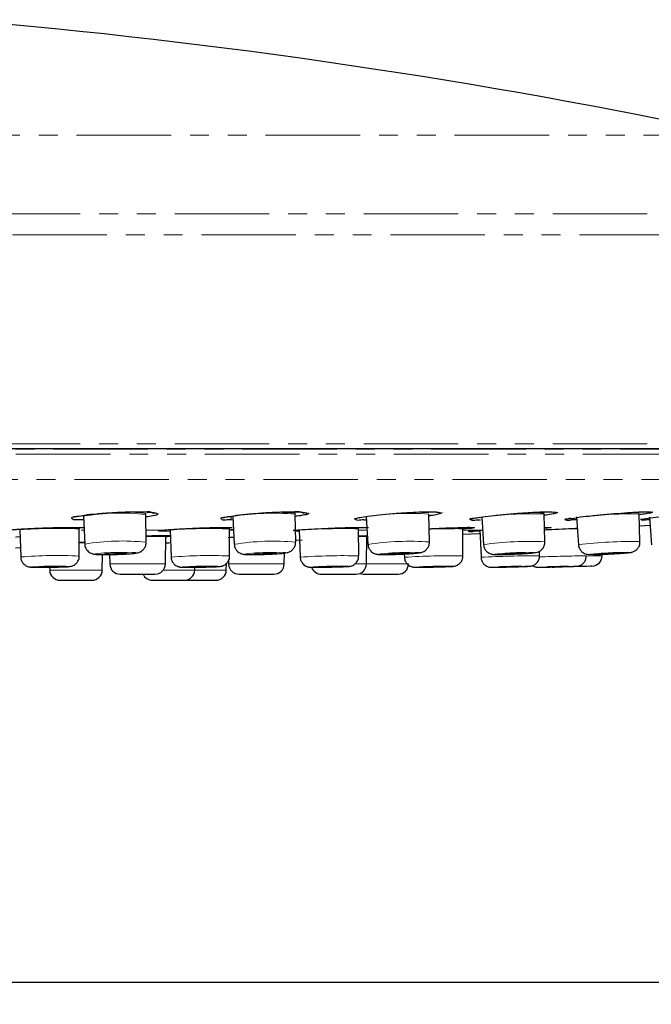
# Model space of a CAD drawing. Units: millimetres. Extents: x 758 to 1616, y -2 to 956.
# Drawn here: x 1074 to 1116, y 581 to 647 of the extents above; entities that cross this region are included whole.
import ezdxf

# ---------------------------------------------------------------- set-up
doc = ezdxf.new("R2010")
doc.units = ezdxf.units.MM
doc.header["$PDSIZE"] = -1
doc.linetypes.add('PHANTOM', pattern=[12.7, 6.35, -1.27, 1.27, -1.27, 1.27, -1.27])
doc.layers.add('アノテーション', color=7, linetype='Continuous')
doc.styles.add('SLDTEXTSTYLE0', font='arial_0.ttf', dxfattribs={"width": 0.9})
doc.styles.add('SLDTEXTSTYLE4', font='arial_0.ttf', dxfattribs={"width": 0.9})
doc.dimstyles.new('SLDDIMSTYLE0', dxfattribs={"dimtxt": 2.5, "dimasz": 2.5, "dimexe": 0, "dimexo": 0.0625, "dimtad": 3, "dimdec": 0, "dimrnd": 1e-09, "dimzin": 12, "dimdsep": 46, "dimtxsty": 'SLDTEXTSTYLE0', "dimblk1": 'OPEN30', "dimblk2": 'OPEN30', "dimsah": 1, "dimcen": 0.09, "dimadec": 0, "dimazin": 3, "dimtfac": 1, "dimtdec": 0, "dimtofl": 0, "dimtmove": 0, "dimatfit": 3, "dimldrblk": 'OPEN30', "dimfxl": 1, "dimfrac": 2, "dimtolj": 1, "dimtzin": 12, "dimarcsym": 0})

# ---------------------------------------------------------------- blocks, each defined once
blk = doc.blocks.new('_OPEN30')
at = {"color": 0, "linetype": 'ByBlock', "lineweight": -2}
for p, q in [((-1, 0.267949), (0, 0)), ((0, 0), (-1, -0.267949)), ((0, 0), (-1, 0))]:
    blk.add_line(p, q, dxfattribs=at)
blk = doc.blocks.new('*D70')
at = {"layer": 'Defpoints', "color": 0, "transparency": 16777216}
for p in [(923.309, 618.339), (1143.295, 618.339), (1143.295, 582.203)]:
    blk.add_point(p, dxfattribs=at)
at = {"layer": 'アノテーション', "color": 0, "lineweight": -2, "transparency": 16777216}
for p, q in [((923.309, 618.276), (923.309, 582.203)), ((1143.295, 618.276), (1143.295, 582.203)), ((927.809, 582.203), (1138.795, 582.203))]:
    blk.add_line(p, q, dxfattribs=at)
at = {"layer": 'アノテーション', "color": 0, "lineweight": -2, "transparency": 16777216, "xscale": 4.5, "yscale": 4.5, "zscale": 4.5, "rotation": 180}
blk.add_blockref('_OPEN30', (923.309, 582.203), dxfattribs=at)
at = {"layer": 'アノテーション', "color": 0, "lineweight": -2, "transparency": 16777216, "xscale": 4.5, "yscale": 4.5, "zscale": 4.5}
blk.add_blockref('_OPEN30', (1143.295, 582.203), dxfattribs=at)
at = {"layer": 'アノテーション', "color": 0, "transparency": 16777216, "insert": (1034.086, 592.522), "char_height": 9, "attachment_point": 2, "style": 'SLDTEXTSTYLE4'}
blk.add_mtext('\\A1;%%c220', dxfattribs=at)

msp = doc.modelspace()

# ---------------------------------------------------------------- linework, layer by layer
at = {"color": 8, "linetype": 'PHANTOM', "lineweight": 18}
for p, q in [((1121.96186, 639.06546), (1033.30242, 639.06546)), ((1033.30242, 633.79831), (1142.00094, 633.79831)), ((1143.05013, 632.39379), (923.55468, 632.39379)), ((1033.30242, 618.33889), (1143.29546, 618.33889)), ((1143.28465, 617.65571), (923.32019, 617.65571)), ((923.5399, 617.98544), (1143.06494, 617.98544)), ((924.96296, 615.95077), (1141.64185, 615.95077)), ((1077.81472, 612.54973), (1078.00828, 612.54973)), ((1082.17399, 612.54973), (1083.18644, 612.54973)), ((1087.83891, 612.54973), (1088.01054, 612.54973)), ((1088.04568, 612.60981), (1087.85896, 612.59754)), ((1092.465, 612.47427), (1092.21672, 612.47392)), ((1096.45992, 612.54973), (1096.97761, 612.54973)), ((1103.4609, 612.54973), (1104.8026, 612.54973)), ((1078.061, 611.70382), (1077.68788, 611.70382)), ((1083.50616, 612.12833), (1082.17885, 612.12833)), ((1083.82382, 611.70382), (1083.48217, 611.70382)), ((1083.49877, 611.7043), (1083.82349, 611.71324)), ((1097.02044, 612.12833), (1096.46185, 612.12833)), ((1075.70081, 609.87432), (1079.23563, 609.87432)), ((1079.73971, 610.2819), (1082.99436, 610.2819)), ((1082.99436, 610.2819), (1083.47394, 610.2819)), ((1083.33417, 609.87432), (1085.44322, 609.87432)), ((1085.44322, 609.87432), (1087.56982, 609.87432)), ((1087.72694, 610.2819), (1091.21104, 610.2819)), ((1091.21104, 610.2819), (1091.46117, 610.2819)), ((1096.22549, 610.2819), (1096.89682, 610.2819)), ((1096.89682, 610.2819), (1096.98819, 610.2819)), ((1096.98819, 610.2819), (1099.80323, 610.2819))]:
    msp.add_line(p, q, dxfattribs=at)
at = {"color": 7, "linetype": 'Continuous', "lineweight": 25}
for p, q in [((1081.65624, 613.78474), (1082.12768, 613.7758)), ((1082.18341, 611.73565), (1082.16177, 613.60509)), ((1082.76605, 613.7131), (1082.76605, 613.71322)), ((1092.22962, 611.74853), (1092.19637, 613.61821)), ((1092.19815, 613.61535), (1092.20885, 613.68568)), ((1100.65763, 613.77592), (1101.12559, 613.78474)), ((1101.21663, 611.76009), (1101.17291, 613.62989)), ((1101.83774, 613.63799), (1102.09866, 613.72657)), ((1108.97698, 611.76999), (1108.92426, 613.64002)), ((1115.36616, 611.77821), (1115.30602, 613.64837)), ((1077.96483, 613.48326), (1078.05177, 611.61573)), ((1082.80905, 613.55824), (1082.93592, 613.59854)), ((1087.87285, 613.23161), (1087.90739, 613.46502)), ((1088.00026, 613.47015), (1088.09884, 611.60285)), ((1096.9777, 613.45847), (1097.08669, 611.59129)), ((1104.72994, 613.44845), (1104.8479, 611.5814)), ((1111.11247, 613.44011), (1111.23784, 611.57329)), ((1116.00646, 613.43379), (1116.1375, 611.56709)), ((1073.69166, 612.56976), (1073.75123, 610.75051)), ((1077.68591, 610.81071), (1077.68988, 612.6308)), ((1077.69447, 612.62817), (1077.70433, 612.69946)), ((1083.79259, 612.56249), (1083.85878, 610.74335)), ((1087.79322, 610.81786), (1087.79057, 612.63819)), ((1092.46175, 612.55629), (1092.53364, 610.73728)), ((1096.46784, 610.82394), (1096.4595, 612.64439)), ((1103.47312, 610.82895), (1103.46018, 612.64939)), ((1103.46275, 612.28962), (1104.61371, 612.33492)), ((1104.60438, 612.54747), (1104.68422, 610.72869)), ((1108.9498, 612.73355), (1109.12912, 612.73558)), ((1115.33189, 612.84406), (1116.04455, 612.89103)), ((1077.68794, 611.73279), (1078.04595, 611.74042)), ((1083.47394, 610.2819), (1083.50616, 612.12833)), ((1087.69577, 612.06777), (1088.00973, 612.08374)), ((1092.22718, 611.88657), (1092.65607, 611.90064)), ((1096.98819, 610.2819), (1097.02044, 612.12833)), ((1073.39453, 611.36837), (1073.73076, 611.37588)), ((1091.46117, 610.2819), (1091.4739, 611.0105)), ((1108.61801, 610.83264), (1108.61527, 611.13877)), ((1112.81985, 610.83562), (1112.81836, 610.97736)), ((1079.23563, 609.87432), (1079.25378, 610.91347)), ((1079.72865, 610.91418), (1079.73971, 610.2819)), ((1087.56982, 609.87432), (1087.57745, 610.31122)), ((1087.72292, 610.51125), (1087.72694, 610.2819)), ((1099.52988, 610.95281), (1099.53915, 610.73227)), ((1075.6975, 610.06315), (1075.70081, 609.87432)), ((1085.44322, 609.87432), (1085.44647, 610.06124)), ((1076.40069, 609.18648), (1078.53573, 609.18648)), ((1080.43959, 609.59418), (1082.47425, 609.59418)), ((1082.47425, 609.59418), (1082.77406, 609.59418)), ((1082.60827, 609.18648), (1084.74331, 609.18648)), ((1084.74331, 609.18648), (1086.86992, 609.18648)), ((1088.42682, 609.59418), (1090.60492, 609.59418)), ((1090.60492, 609.59418), (1090.76129, 609.59418)), ((1093.95384, 609.59418), (1096.23118, 609.59418)), ((1096.23118, 609.59418), (1096.28831, 609.59418)), ((1096.7791, 609.59418), (1099.10717, 609.59418)), ((1099.10717, 609.59418), (1099.11357, 609.59418))]:
    msp.add_line(p, q, dxfattribs=at)
at = {"color": 7, "linetype": 'Continuous', "lineweight": 25, "flags": 128}
for points in [[(1073.0999, 618.0336), (1078.87055, 618.0336), (1084.49258, 618.0336), (1089.94763, 618.0336), (1095.21793, 618.0336), (1100.28627, 618.0336), (1105.13612, 618.0336), (1109.75163, 618.0336), (1114.11783, 618.0336), (1118.22039, 618.0336), (1122.04599, 618.0336), (1125.5821, 618.0336), (1128.81723, 618.0336), (1131.74081, 618.0336), (1134.34332, 618.0336), (1136.61623, 618.0336), (1138.55216, 618.0336), (1140.14479, 618.0336), (1141.38892, 618.0336), (1142.28049, 618.0336), (1142.8166, 618.0336), (1142.9955, 618.0336)], [(1079.53285, 610.95042), (1079.74844, 610.9472), (1080.02331, 610.95042), (1080.31552, 610.95948), (1080.58067, 610.97307), (1080.77835, 610.98905), (1080.87846, 611.00514), (1080.86579, 611.01861), (1080.74223, 611.02779), (1080.52661, 611.03089), (1080.25177, 611.02779), (1079.95953, 611.01861), (1079.69438, 611.00514), (1079.4967, 610.98905), (1079.3966, 610.97307), (1079.40929, 610.95948), (1079.53285, 610.95042)], [(1089.52921, 610.95042), (1089.71589, 610.9472), (1089.97451, 610.95042), (1090.26568, 610.95948), (1090.54511, 610.97307), (1090.77023, 610.98905), (1090.90682, 611.00514), (1090.934, 611.01861), (1090.84772, 611.02779), (1090.66104, 611.03089), (1090.40244, 611.02779), (1090.11125, 611.01861), (1089.83182, 611.00514), (1089.60669, 610.98905), (1089.47011, 610.97307), (1089.44293, 610.95948), (1089.52921, 610.95042)], [(1098.47819, 610.95042), (1098.63244, 610.9472), (1098.87, 610.95042), (1099.15473, 610.95948), (1099.44325, 610.97307), (1099.69162, 610.98905), (1099.86209, 611.00514), (1099.92867, 611.01861), (1099.88122, 611.02779), (1099.72699, 611.03089), (1099.48944, 611.02779), (1099.20471, 611.01861), (1098.91619, 611.00514), (1098.66779, 610.98905), (1098.49735, 610.97307), (1098.43077, 610.95948), (1098.47819, 610.95042)], [(1106.21308, 610.95042), (1106.33202, 610.9472), (1106.5441, 610.95042), (1106.81706, 610.95948), (1107.10927, 610.97307), (1107.3763, 610.98905), (1107.57749, 611.00514), (1107.68222, 611.01861), (1107.67453, 611.02779), (1107.55556, 611.03089), (1107.34348, 611.02779), (1107.07056, 611.01861), (1106.77834, 611.00514), (1106.51128, 610.98905), (1106.31009, 610.97307), (1106.20539, 610.95948), (1106.21308, 610.95042)], [(1112.58977, 610.95042), (1112.67122, 610.9472), (1112.85388, 610.95042), (1113.10994, 610.95948), (1113.40043, 610.97307), (1113.68113, 610.98905), (1113.9093, 611.00514), (1114.05021, 611.01861), (1114.08239, 611.02779), (1114.00097, 611.03089), (1113.81832, 611.02779), (1113.56225, 611.01861), (1113.27174, 611.00514), (1112.99103, 610.98905), (1112.76287, 610.97307), (1112.62196, 610.95948), (1112.58977, 610.95042)], [(1075.10995, 610.07376), (1075.31901, 610.07221), (1075.59051, 610.07376), (1075.88311, 610.07829), (1076.15223, 610.08508), (1076.35694, 610.09307), (1076.46607, 610.10117), (1076.463, 610.10797), (1076.34818, 610.1125), (1076.13911, 610.11405), (1075.86764, 610.1125), (1075.57504, 610.10797), (1075.3059, 610.10117), (1075.10119, 610.09307), (1074.99208, 610.08508), (1074.99515, 610.07829), (1075.10995, 610.07376)], [(1085.15873, 610.07376), (1085.33125, 610.07221), (1085.58105, 610.07376), (1085.87014, 610.07829), (1086.15448, 610.08508), (1086.39081, 610.09307), (1086.5431, 610.10117), (1086.58822, 610.10797), (1086.51929, 610.1125), (1086.34677, 610.11405), (1086.09696, 610.1125), (1085.80788, 610.10797), (1085.52354, 610.10117), (1085.28723, 610.09307), (1085.13491, 610.08508), (1085.08979, 610.07829), (1085.15873, 610.07376)], [(1093.79302, 610.07376), (1093.92427, 610.07221), (1094.14559, 610.07376), (1094.42328, 610.07829), (1094.71508, 610.08508), (1094.97656, 610.09307), (1095.16789, 610.10117), (1095.25995, 610.10797), (1095.23876, 610.1125), (1095.10752, 610.11405), (1094.8862, 610.1125), (1094.60851, 610.10797), (1094.31671, 610.10117), (1094.05523, 610.09307), (1093.86389, 610.08508), (1093.77181, 610.07829), (1093.79302, 610.07376)], [(1096.53371, 609.63852), (1096.64403, 609.60729), (1096.7791, 609.59418)], [(1100.77726, 610.07376), (1100.86369, 610.07221), (1101.05046, 610.07376), (1101.3092, 610.07829), (1101.60049, 610.08508), (1101.87997, 610.09307), (1102.10513, 610.10117), (1102.24166, 610.10797), (1102.26878, 610.1125), (1102.18238, 610.11405), (1101.99558, 610.1125), (1101.73683, 610.10797), (1101.44555, 610.10117), (1101.16606, 610.09307), (1100.9409, 610.08508), (1100.80438, 610.07829), (1100.77726, 610.07376)], [(1105.92096, 610.07376), (1105.96018, 610.07221), (1106.10734, 610.07376), (1106.34007, 610.07829), (1106.62289, 610.08508), (1106.91281, 610.09307), (1107.16562, 610.10117), (1107.34286, 610.10797), (1107.41757, 610.1125), (1107.37835, 610.11405), (1107.23119, 610.1125), (1106.99846, 610.10797), (1106.71564, 610.10117), (1106.42575, 610.09307), (1106.17294, 610.08508), (1105.99567, 610.07829), (1105.92096, 610.07376)], [(1109.08385, 610.07376), (1109.07479, 610.07221), (1109.17832, 610.07376), (1109.37866, 610.07829), (1109.64533, 610.08508), (1109.93772, 610.09307), (1110.2113, 610.10117), (1110.42445, 610.10797), (1110.5447, 610.1125), (1110.55376, 610.11405), (1110.45023, 610.1125), (1110.24987, 610.10797), (1109.9832, 610.10117), (1109.69083, 610.09307), (1109.41722, 610.08508), (1109.20407, 610.07829), (1109.08385, 610.07376)], [(1109.39323, 610.08437), (1109.46964, 610.06708), (1109.60503, 610.05766)], [(1112.13942, 610.12847), (1112.04295, 610.12585), (1111.76827, 610.1181), (1111.35714, 610.10666), (1110.87223, 610.09307), (1110.38729, 610.0796), (1109.97619, 610.06803), (1109.7015, 610.0604), (1109.60503, 610.05766)]]:
    msp.add_lwpolyline(points, dxfattribs=at)
at = {"color": 8, "linetype": 'PHANTOM', "lineweight": 18, "flags": 128}
for points in [[(1100.69131, 613.73527), (1101.01523, 613.72812), (1101.17667, 613.70392)], [(1079.03554, 610.91859), (1079.42848, 610.91275), (1079.92934, 610.91859), (1080.46191, 610.93516), (1080.94509, 610.95984), (1081.30534, 610.98905), (1081.48779, 611.01825), (1081.46467, 611.04305), (1081.23951, 611.0595), (1080.8466, 611.06534), (1080.34571, 611.0595), (1079.81314, 611.04305), (1079.32996, 611.01825), (1078.96971, 610.98905), (1078.78726, 610.95984), (1078.81038, 610.93516), (1079.03554, 610.91859)], [(1088.98707, 610.91859), (1089.32724, 610.91275), (1089.79853, 610.91859), (1090.32919, 610.93516), (1090.83842, 610.95984), (1091.24871, 610.98905), (1091.49756, 611.01825), (1091.54715, 611.04305), (1091.38985, 611.0595), (1091.04969, 611.06534), (1090.5784, 611.0595), (1090.04774, 611.04305), (1089.5385, 611.01825), (1089.12822, 610.98905), (1088.87937, 610.95984), (1088.82978, 610.93516), (1088.98707, 610.91859)], [(1097.90127, 610.91859), (1098.18237, 610.91275), (1098.61531, 610.91859), (1099.13417, 610.93516), (1099.65994, 610.95984), (1100.11264, 610.98905), (1100.42327, 611.01825), (1100.54462, 611.04305), (1100.45816, 611.0595), (1100.17707, 611.06534), (1099.74413, 611.0595), (1099.22527, 611.04305), (1098.6995, 611.01825), (1098.2468, 610.98905), (1097.93614, 610.95984), (1097.81482, 610.93516), (1097.90127, 610.91859)], [(1105.61215, 610.91859), (1105.8289, 610.91275), (1106.21541, 610.91859), (1106.71281, 610.93516), (1107.24535, 610.95984), (1107.73202, 610.98905), (1108.09865, 611.01825), (1108.2895, 611.04305), (1108.27546, 611.0595), (1108.05868, 611.06534), (1107.6722, 611.0595), (1107.1748, 611.04305), (1106.64224, 611.01825), (1106.15559, 610.98905), (1105.78894, 610.95984), (1105.59811, 610.93516), (1105.61215, 610.91859)], [(1111.97602, 610.91859), (1112.12443, 610.91275), (1112.4573, 610.91859), (1112.92395, 610.93516), (1113.45336, 610.95984), (1113.96491, 610.98905), (1114.38071, 611.01825), (1114.63749, 611.04305), (1114.69617, 611.0595), (1114.54776, 611.06534), (1114.21489, 611.0595), (1113.74822, 611.04305), (1113.21884, 611.01825), (1112.70728, 610.98905), (1112.29145, 610.95984), (1112.03467, 610.93516), (1111.97602, 610.91859)], [(1112.81985, 610.83562), (1112.67012, 610.83133), (1112.24376, 610.81953), (1111.77327, 610.8063)], [(1074.68261, 610.0604), (1075.03598, 610.05766), (1075.49488, 610.0604), (1075.98942, 610.06803), (1076.44432, 610.0796), (1076.79032, 610.09307), (1076.9748, 610.10666), (1076.96958, 610.1181), (1076.77554, 610.12585), (1076.42217, 610.12847), (1075.96328, 610.12585), (1075.46874, 610.1181), (1075.01384, 610.10666), (1074.6678, 610.09307), (1074.48335, 610.0796), (1074.48857, 610.06803), (1074.68261, 610.0604)], [(1084.68919, 610.0604), (1084.98078, 610.05766), (1085.40302, 610.0604), (1085.89162, 610.06803), (1086.37225, 610.0796), (1086.77169, 610.09307), (1087.02912, 610.10666), (1087.10538, 610.1181), (1086.98886, 610.12585), (1086.69727, 610.12847), (1086.275, 610.12585), (1085.78639, 610.1181), (1085.30577, 610.10666), (1084.90636, 610.09307), (1084.6489, 610.0796), (1084.57266, 610.06803), (1084.68919, 610.0604)], [(1093.29404, 610.0604), (1093.51589, 610.05766), (1093.89, 610.0604), (1094.35936, 610.06803), (1094.85256, 610.0796), (1095.29453, 610.09307), (1095.61794, 610.10666), (1095.77357, 610.1181), (1095.73772, 610.12585), (1095.51587, 610.12847), (1095.14179, 610.12585), (1094.67243, 610.1181), (1094.1792, 610.10666), (1093.73726, 610.09307), (1093.41385, 610.0796), (1093.25822, 610.06803), (1093.29404, 610.0604)], [(1100.26251, 610.0604), (1100.40857, 610.05766), (1100.7243, 610.0604), (1101.16162, 610.06803), (1101.65395, 610.0796), (1102.12638, 610.09307), (1102.50693, 610.10666), (1102.73768, 610.1181), (1102.78355, 610.12585), (1102.63749, 610.12847), (1102.32176, 610.12585), (1101.88444, 610.1181), (1101.39208, 610.10666), (1100.91968, 610.09307), (1100.53911, 610.0796), (1100.30835, 610.06803), (1100.26251, 610.0604)], [(1105.40446, 610.0604), (1105.47074, 610.05766), (1105.7195, 610.0604), (1106.11286, 610.06803), (1106.59092, 610.0796), (1107.0809, 610.09307), (1107.5082, 610.10666), (1107.8078, 610.1181), (1107.93408, 610.12585), (1107.8678, 610.12847), (1107.61907, 610.12585), (1107.22571, 610.1181), (1106.74765, 610.10666), (1106.25767, 610.09307), (1105.83033, 610.0796), (1105.53073, 610.06803), (1105.40446, 610.0604)], [(1108.57966, 610.0604), (1108.56437, 610.05766), (1108.73937, 610.0604), (1109.07798, 610.06803), (1109.52871, 610.0796), (1110.02292, 610.09307), (1110.48536, 610.10666), (1110.84562, 610.1181), (1111.04887, 610.12585), (1111.06419, 610.12847), (1110.88919, 610.12585), (1110.55054, 610.1181), (1110.09981, 610.10666), (1109.60563, 610.09307), (1109.14319, 610.0796), (1108.78291, 610.06803), (1108.57966, 610.0604)]]:
    msp.add_lwpolyline(points, dxfattribs=at)
at = {"color": 7, "linetype": 'Continuous', "lineweight": 25}
for centre, radius, start, end in [((1033.29751, 220.9297), 427.43289, 78.027947, 85.1477305), ((1112.11987, 610.82822), 0.70002, 271.6007693, 0.6060377), ((1076.40072, 609.8865), 0.70001, 180.9967387, 269.9974591), ((1078.53572, 609.8865), 0.70001, 270.0001015, 359.0032613), ((1080.43962, 610.2942), 0.70002, 181.0067897, 269.9973374), ((1082.77403, 610.2942), 0.70002, 270.0026626, 358.9932103), ((1084.74326, 609.88655), 0.70007, 270.0042806, 358.9990822), ((1086.86986, 609.88655), 0.70007, 270.0042806, 358.9990822), ((1088.42685, 610.2942), 0.70002, 181.0067897, 269.9973374), ((1090.76126, 610.2942), 0.70002, 270.0026626, 358.9932103), ((1093.95389, 610.29424), 0.70006, 199.8339895, 269.995962), ((1096.28828, 610.2942), 0.70002, 270.0026626, 358.9932103), ((1099.11354, 610.2942), 0.70002, 270.0026626, 358.9932103), ((1082.60849, 609.88681), 0.70033, 204.6990145, 269.9820874)]:
    msp.add_arc(centre, radius, start, end, dxfattribs=at)
at = {"color": 8, "linetype": 'PHANTOM', "lineweight": 18}
for centre, radius, start, end in [((1080.4905, 598.82766), 14.87164, 83.5474914, 99.7780222), ((1080.71089, 601.07875), 12.68332, 83.4104928, 95.9275639), ((1090.67051, 597.32763), 16.36188, 84.648993, 99.3926467), ((1090.96362, 600.69229), 13.05794, 84.5646354, 95.1460607), ((1099.82929, 595.1049), 18.57377, 85.8516126, 98.8314245), ((1108.086, 585.21126), 28.44112, 88.3110502, 95.0623652), ((1108.24281, 601.47124), 12.26195, 86.79829, 92.9742229), ((1114.91144, 582.14629), 31.50455, 89.2823867, 94.2353743), ((1114.88299, 606.48236), 7.25257, 86.6313868, 93.0311832), ((1076.14403, 582.90852), 29.76245, 87.0227438, 94.7264273), ((1086.533, 573.44194), 39.21642, 88.1623643, 94.0070564), ((1095.49489, 565.66602), 46.98826, 88.8237063, 93.7010648), ((1103.02632, 558.53809), 54.11304, 89.5406109, 91.9377911), ((1118.01221, 315.80525), 296.91963, 91.3212487, 91.6710216), ((1080.55219, 596.70262), 15.12128, 83.8071355, 99.5180494), ((1090.75116, 595.03271), 16.78108, 84.9454985, 99.0939479), ((1099.901, 593.3292), 18.47779, 85.917029, 98.7606826), ((1107.9289, 589.42062), 22.37392, 87.3150719, 97.9150762), ((1114.69828, 583.54647), 28.23964, 88.6448038, 97.0386131), ((1076.16633, 581.45765), 29.39236, 87.0364844, 94.7131606), ((1086.4588, 577.36444), 33.48003, 87.7157357, 94.4540037), ((1095.37239, 571.21158), 39.6275, 88.4159309, 94.1079564), ((1102.77786, 559.03279), 51.80082, 89.2309641, 93.5846009), ((1108.61227, 536.5648), 74.26784, 89.9955747, 93.0318076), ((1115.62733, 395.1921), 215.67732, 91.0268587, 91.8641958)]:
    msp.add_arc(centre, radius, start, end, dxfattribs=at)
at = {"color": 7, "linetype": 'Continuous', "lineweight": 25}
for points, knots in [([(1077.97637, 613.23543), (1077.85128, 613.24873), (1077.6085, 613.27455), (1077.28471, 613.20184), (1077.12279, 613.45443), (1077.65121, 613.46302), (1078.06706, 613.59141), (1078.90619, 613.65574), (1079.79382, 613.73046), (1080.6493, 613.77316), (1081.18344, 613.77857), (1081.39293, 613.78069)], [0, 0, 0, 0, 0.07641895, 0.14831623, 0.16530865, 0.22314886, 0.33789826, 0.49766754, 0.68429058, 0.87618015, 1, 1, 1, 1]), ([(1077.329, 613.42282), (1077.3282, 613.42236), (1077.31299, 613.41365), (1077.48003, 613.48282), (1077.61578, 613.47895), (1078.19309, 613.5964), (1078.87232, 613.65234), (1079.75786, 613.72738), (1080.64804, 613.76936), (1081.28096, 613.78406), (1081.59721, 613.78308), (1081.63675, 613.78295)], [0, 0, 0, 0, 0.00060359, 0.01149848, 0.05998523, 0.17751303, 0.35293378, 0.56271841, 0.78117547, 0.97264444, 1, 1, 1, 1]), ([(1081.92571, 613.77842), (1081.9557, 613.77741), (1082.17327, 613.77007), (1082.35475, 613.87145), (1082.77249, 613.64414), (1082.76611, 613.71242), (1082.76605, 613.7131)], [0, 0, 0, 0, 0.10454626, 0.75851929, 0.99759574, 1, 1, 1, 1]), ([(1082.12768, 613.7758), (1082.20866, 613.77099), (1082.44505, 613.75693), (1082.67752, 613.77119), (1083.05091, 613.62951), (1082.6223, 613.49018), (1082.41907, 613.46506), (1082.2031, 613.43973), (1082.15549, 613.43415)], [0, 0, 0, 0, 0.13987566, 0.40828765, 0.50522958, 0.62386876, 0.91707145, 1, 1, 1, 1]), ([(1082.16821, 613.60605), (1082.16465, 613.62138), (1082.1596, 613.64313), (1082.16639, 613.66393), (1082.16839, 613.67006)], [0, 0, 0, 0, 0.7052647, 1, 1, 1, 1]), ([(1088.00124, 613.22875), (1087.87937, 613.23948), (1087.63897, 613.26063), (1087.32926, 613.18131), (1087.15214, 613.41756), (1087.68979, 613.42433), (1088.09251, 613.55167), (1088.93454, 613.6199), (1089.82008, 613.70378), (1090.76497, 613.75753), (1091.54384, 613.7863), (1091.99886, 613.78399), (1092.1558, 613.78319)], [0, 0, 0, 0, 0.064877, 0.12797122, 0.14182333, 0.19188972, 0.29203751, 0.431894, 0.59565682, 0.76437855, 0.9187295, 1, 1, 1, 1]), ([(1091.95723, 613.78224), (1091.9878, 613.78178), (1092.20707, 613.7785), (1092.39305, 613.88361), (1092.81436, 613.66546), (1092.80933, 613.7357), (1092.80928, 613.73646)], [0, 0, 0, 0, 0.10527374, 0.75512892, 0.99735027, 1, 1, 1, 1]), ([(1092.1558, 613.78319), (1092.23839, 613.7801), (1092.4769, 613.77116), (1092.70583, 613.78938), (1093.08629, 613.66566), (1092.65746, 613.52947), (1092.45966, 613.50471), (1092.24565, 613.47829), (1092.19896, 613.47253)], [0, 0, 0, 0, 0.14292979, 0.41279747, 0.50869897, 0.62536381, 0.91827019, 1, 1, 1, 1]), ([(1092.78851, 613.57779), (1092.90594, 613.59542), (1093.03126, 613.61424), (1093.1218, 613.69434), (1093.12751, 613.69939)], [0, 0, 0, 0, 0.93697966, 1, 1, 1, 1]), ([(1096.31663, 613.35046), (1096.31589, 613.35009), (1096.30033, 613.34216), (1096.47362, 613.40606), (1096.60842, 613.40298), (1097.19512, 613.51696), (1097.87772, 613.58063), (1098.76728, 613.6687), (1099.66014, 613.73101), (1100.29181, 613.76312), (1100.60586, 613.7732), (1100.64216, 613.77437)], [0, 0, 0, 0, 0.00053857, 0.01146912, 0.06083113, 0.17937971, 0.35528839, 0.56510269, 0.7835768, 0.97497893, 1, 1, 1, 1]), ([(1100.93077, 613.78045), (1100.96135, 613.78107), (1101.17888, 613.78544), (1101.46952, 613.79537), (1101.72837, 613.75521), (1101.80239, 613.75275), (1101.80469, 613.75267)], [0, 0, 0, 0, 0.10488844, 0.74611066, 0.99209376, 1, 1, 1, 1]), ([(1101.12559, 613.78474), (1101.20982, 613.78353), (1101.45069, 613.78007), (1101.67537, 613.80149), (1102.06372, 613.69877), (1101.63367, 613.56848), (1101.44939, 613.54576), (1101.2468, 613.51972), (1101.20987, 613.51497)], [0, 0, 0, 0, 0.14839392, 0.42435289, 0.52069733, 0.6367907, 0.93379942, 1, 1, 1, 1]), ([(1104.6538, 613.22756), (1104.55647, 613.2316), (1104.33804, 613.24066), (1104.0815, 613.15954), (1103.86724, 613.34894), (1104.43008, 613.35408), (1104.80147, 613.47055), (1105.65132, 613.54296), (1106.53079, 613.63712), (1107.4786, 613.70987), (1108.25833, 613.75971), (1108.71424, 613.77499), (1108.87017, 613.78021)], [0, 0, 0, 0, 0.0518455, 0.11636286, 0.12827886, 0.17783938, 0.27872249, 0.42035357, 0.58697166, 0.75943194, 0.91772407, 1, 1, 1, 1]), ([(1108.67943, 613.7727), (1108.71051, 613.77392), (1108.93019, 613.78251), (1109.15184, 613.7935), (1109.34143, 613.78113), (1109.34265, 613.78105)], [0, 0, 0, 0, 0.14069266, 0.99446208, 1, 1, 1, 1]), ([(1108.87017, 613.78021), (1108.95343, 613.78267), (1109.11098, 613.78732), (1109.26848, 613.78136), (1109.34274, 613.77854)], [0, 0, 0, 0, 0.5284824, 1, 1, 1, 1]), ([(1109.57788, 613.77211), (1109.65148, 613.75875), (1109.81277, 613.72948), (1109.38672, 613.60481), (1109.20064, 613.58436), (1108.99369, 613.55741), (1108.95162, 613.55193)], [0, 0, 0, 0, 0.16409354, 0.35961726, 0.86980628, 1, 1, 1, 1]), ([(1109.34265, 613.78105), (1109.4165, 613.7765), (1109.49271, 613.77181), (1109.56888, 613.76666), (1109.57124, 613.7665)], [0, 0, 0, 0, 0.96909256, 1, 1, 1, 1]), ([(1109.59574, 613.67304), (1109.67237, 613.68454), (1109.76113, 613.69786), (1109.8325, 613.74839), (1109.84226, 613.7553)], [0, 0, 0, 0, 0.86330684, 1, 1, 1, 1]), ([(1111.12617, 613.23602), (1110.99854, 613.23917), (1110.74843, 613.24535), (1110.47657, 613.16119), (1110.24186, 613.31667), (1110.82018, 613.32527), (1111.17469, 613.4304), (1112.02945, 613.50383), (1112.90534, 613.59957), (1113.85417, 613.67971), (1114.63395, 613.73825), (1115.09007, 613.7619), (1115.24549, 613.76996)], [0, 0, 0, 0, 0.06651852, 0.1303529, 0.14109352, 0.18939892, 0.28845386, 0.42778881, 0.59200194, 0.76233873, 0.91901575, 1, 1, 1, 1]), ([(1115.05922, 613.75959), (1115.09076, 613.76132), (1115.31272, 613.77351), (1115.54195, 613.78864), (1115.73944, 613.78268), (1115.74629, 613.78248)], [0, 0, 0, 0, 0.13784235, 0.9701204, 1, 1, 1, 1]), ([(1115.24549, 613.76996), (1115.33009, 613.77402), (1115.49697, 613.78203), (1115.66404, 613.78113), (1115.74641, 613.78069)], [0, 0, 0, 0, 0.50697077, 1, 1, 1, 1]), ([(1115.93491, 613.78128), (1115.94272, 613.78143), (1116.0005, 613.78251), (1116.20541, 613.74953), (1115.75832, 613.64474), (1115.57811, 613.62056), (1115.36051, 613.59283), (1115.30801, 613.58614)], [0, 0, 0, 0, 0.02423577, 0.1790773, 0.36133736, 0.84593061, 1, 1, 1, 1]), ([(1115.40404, 613.28406), (1115.43217, 613.28946), (1115.64649, 613.33054), (1116.12981, 613.37977), (1116.89577, 613.46977), (1117.80086, 613.55921), (1118.7409, 613.64631), (1119.52239, 613.7123), (1119.97821, 613.74342), (1120.13298, 613.75399)], [0, 0, 0, 0, 0.01807932, 0.13771388, 0.30620998, 0.50503571, 0.71164464, 0.90208755, 1, 1, 1, 1]), ([(1115.74629, 613.78248), (1115.8186, 613.78225), (1115.89453, 613.78201), (1115.97016, 613.77608), (1115.97377, 613.7758)], [0, 0, 0, 0, 0.95232531, 1, 1, 1, 1]), ([(1115.9541, 613.69498), (1116.00137, 613.70356), (1116.0877, 613.71924), (1116.18335, 613.75008), (1116.22399, 613.7797), (1116.23239, 613.78581)], [0, 0, 0, 0, 0.48987693, 0.89460309, 1, 1, 1, 1]), ([(1087.35289, 613.38527), (1087.35689, 613.38676), (1087.39822, 613.40212), (1087.56388, 613.44207), (1087.72725, 613.469), (1087.85134, 613.48946)], [0, 0, 0, 0, 0.02510325, 0.25949592, 1, 1, 1, 1]), ([(1096.94757, 613.22637), (1096.83397, 613.23445), (1096.59902, 613.25118), (1096.3309, 613.16181), (1096.15408, 613.33938), (1096.25258, 613.34558), (1096.31484, 613.34951)], [0, 0, 0, 0, 0.37663313, 0.77892765, 0.86026247, 1, 1, 1, 1]), ([(1104.05075, 613.31685), (1104.05778, 613.31911), (1104.11015, 613.33597), (1104.29392, 613.3715), (1104.47105, 613.39841), (1104.60113, 613.41817)], [0, 0, 0, 0, 0.03956923, 0.2946791, 1, 1, 1, 1]), ([(1110.41819, 613.28919), (1110.41806, 613.28907), (1110.40276, 613.27501), (1110.60691, 613.35591), (1110.67326, 613.35091), (1110.72667, 613.34689)], [0, 0, 0, 0, 0.00167427, 0.19631405, 1, 1, 1, 1]), ([(1116.01951, 613.24782), (1115.89237, 613.23979), (1115.70384, 613.22789), (1115.51497, 613.22701), (1115.45348, 613.22672)], [0, 0, 0, 0, 0.67440387, 1, 1, 1, 1]), ([(1073.02507, 612.55844), (1073.03585, 612.56026), (1073.13424, 612.57688), (1073.42459, 612.60062), (1073.96815, 612.64093), (1074.729, 612.67906), (1075.60738, 612.7119), (1076.49747, 612.73589), (1077.29391, 612.73468), (1077.78508, 612.74304), (1077.99818, 612.72549), (1078.00012, 612.72533)], [0, 0, 0, 0, 0.00658685, 0.06009457, 0.17523354, 0.33504445, 0.5188312, 0.70473408, 0.87120738, 0.99882928, 1, 1, 1, 1]), ([(1083.18644, 612.54973), (1083.34974, 612.56424), (1083.75544, 612.60027), (1084.45719, 612.63956), (1085.30915, 612.68071), (1086.21542, 612.71454), (1087.07311, 612.73273), (1087.64964, 612.74407), (1087.92872, 612.73604), (1087.96125, 612.7351)], [0, 0, 0, 0, 0.10289262, 0.25561831, 0.44107226, 0.63825348, 0.82476849, 0.9795793, 1, 1, 1, 1]), ([(1087.79483, 612.63962), (1087.79299, 612.64875), (1087.78859, 612.67051), (1087.79597, 612.69163), (1087.80025, 612.70387)], [0, 0, 0, 0, 0.41995218, 1, 1, 1, 1]), ([(1092.0607, 612.54973), (1092.26595, 612.56403), (1092.74327, 612.59727), (1093.5298, 612.63846), (1094.42116, 612.67985), (1095.3167, 612.71245), (1096.08057, 612.73509), (1096.53423, 612.73647), (1096.71133, 612.73701)], [0, 0, 0, 0, 0.1325903, 0.30835254, 0.50755653, 0.70764168, 0.88587444, 1, 1, 1, 1]), ([(1096.7113, 612.73749), (1096.84231, 612.73875), (1096.97935, 612.74006), (1097.11557, 612.72721), (1097.12156, 612.72664)], [0, 0, 0, 0, 0.95602773, 1, 1, 1, 1]), ([(1101.19589, 612.64725), (1101.4246, 612.65772), (1101.95129, 612.68185), (1102.7265, 612.71397), (1103.44324, 612.72842), (1103.87673, 612.74762), (1104.06095, 612.7361), (1104.07489, 612.73522)], [0, 0, 0, 0, 0.23843473, 0.549097, 0.80779247, 0.98545945, 1, 1, 1, 1]), ([(1103.85572, 612.48798), (1103.85531, 612.4879), (1103.84527, 612.48591), (1103.86433, 612.48855), (1103.8826, 612.49108)], [0, 0, 0, 0, 0.04122806, 1, 1, 1, 1]), ([(1103.88266, 612.49037), (1103.96383, 612.49738), (1104.23588, 612.52088), (1104.54287, 612.53612), (1104.7684, 612.54794), (1104.8026, 612.54973)], [0, 0, 0, 0, 0.26510904, 0.88854687, 1, 1, 1, 1]), ([(1104.07486, 612.73606), (1104.10749, 612.73493), (1104.14069, 612.73378), (1104.17383, 612.73145), (1104.1744, 612.73141)], [0, 0, 0, 0, 0.98291087, 1, 1, 1, 1]), ([(1104.60712, 612.48488), (1104.46264, 612.4797), (1104.31793, 612.47451), (1104.17316, 612.47451), (1104.17293, 612.47451)], [0, 0, 0, 0, 0.99842176, 1, 1, 1, 1]), ([(1108.95415, 612.57942), (1109.03731, 612.58331), (1109.43437, 612.60187), (1110.13026, 612.63505), (1110.78346, 612.66634), (1111.12281, 612.68198), (1111.16328, 612.68384)], [0, 0, 0, 0, 0.11292698, 0.53919172, 0.94504241, 1, 1, 1, 1]), ([(1109.12909, 612.73606), (1109.19028, 612.7376), (1109.25904, 612.73934), (1109.3277, 612.73628), (1109.33526, 612.73594)], [0, 0, 0, 0, 0.88991161, 1, 1, 1, 1]), ([(1078.05582, 611.61799), (1078.05483, 611.60957), (1078.04386, 611.51639), (1078.10527, 611.35626), (1078.21737, 611.18032), (1078.34833, 611.06688), (1078.47009, 611.00029), (1078.57215, 610.96467), (1078.66193, 610.94452), (1078.82108, 610.92317), (1079.07201, 610.91396), (1079.39639, 610.91064), (1079.79655, 610.91411), (1080.25401, 610.92519), (1080.75268, 610.94557), (1081.18357, 610.9742), (1081.48702, 611.00166), (1081.68139, 611.04684), (1081.81661, 611.103), (1081.95971, 611.20013), (1082.09506, 611.36476), (1082.17965, 611.55542), (1082.174, 611.68589), (1082.17191, 611.7341)], [0, 0, 0, 0, 0.00516952, 0.05718038, 0.09833057, 0.13282871, 0.16139059, 0.18264321, 0.19859621, 0.21748789, 0.28057531, 0.35165974, 0.41557322, 0.52483419, 0.63100784, 0.72016495, 0.78856634, 0.81665879, 0.84158586, 0.87760857, 0.92088978, 0.97076734, 1, 1, 1, 1]), ([(1082.17834, 612.1722), (1082.3543, 612.17616), (1082.62758, 612.18232), (1082.9009, 612.18567), (1082.99824, 612.18686)], [0, 0, 0, 0, 0.64387809, 1, 1, 1, 1]), ([(1082.99824, 612.18686), (1083.08521, 612.18751), (1083.20477, 612.18841), (1083.46304, 612.19064), (1083.63435, 612.18881), (1083.77307, 612.18734)], [0, 0, 0, 0, 0.33674664, 0.46290601, 1, 1, 1, 1]), ([(1083.49877, 611.7043), (1083.53022, 611.70522), (1083.63845, 611.7084), (1083.7467, 611.71123), (1083.82349, 611.71324)], [0, 0, 0, 0, 0.29057774, 1, 1, 1, 1]), ([(1088.1099, 611.6013), (1088.11192, 611.54847), (1088.11682, 611.42016), (1088.2074, 611.24731), (1088.3327, 611.10602), (1088.46152, 611.01856), (1088.5738, 610.97068), (1088.66464, 610.94616), (1088.75298, 610.93094), (1088.96393, 610.91186), (1089.24953, 610.91087), (1089.67424, 610.914), (1090.12652, 610.92563), (1090.63735, 610.94672), (1091.09142, 610.97378), (1091.42621, 611.00131), (1091.63525, 611.0326), (1091.76228, 611.06914), (1091.8848, 611.12418), (1092.02769, 611.22861), (1092.15763, 611.40279), (1092.23192, 611.58964), (1092.22143, 611.71033), (1092.21812, 611.74841)], [0, 0, 0, 0, 0.03203866, 0.07781115, 0.1152913, 0.14688884, 0.17200591, 0.18955903, 0.20427131, 0.22672973, 0.31888565, 0.37858251, 0.48630682, 0.59529675, 0.69098981, 0.7642265, 0.80057001, 0.81987831, 0.84480842, 0.88235314, 0.92645048, 0.97679539, 1, 1, 1, 1]), ([(1096.52062, 612.16957), (1096.62132, 612.17215), (1096.74114, 612.17521), (1096.90479, 612.17944), (1096.96774, 612.18051), (1097.01159, 612.18126)], [0, 0, 0, 0, 0.61535887, 0.73215176, 1, 1, 1, 1]), ([(1097.09816, 611.59105), (1097.09933, 611.54317), (1097.10235, 611.41884), (1097.18979, 611.24788), (1097.31452, 611.10351), (1097.44439, 611.01405), (1097.55801, 610.96487), (1097.64802, 610.94075), (1097.72578, 610.92751), (1097.89183, 610.91164), (1098.12598, 610.91103), (1098.50335, 610.91415), (1098.94403, 610.9264), (1099.46026, 610.9478), (1099.93654, 610.97403), (1100.33879, 611.00595), (1100.61321, 611.03374), (1100.79651, 611.09538), (1100.92791, 611.16719), (1101.07219, 611.2979), (1101.18039, 611.4946), (1101.23273, 611.66528), (1101.21445, 611.75402), (1101.21315, 611.76033)], [0, 0, 0, 0, 0.02904316, 0.07541016, 0.113228, 0.14511967, 0.17078197, 0.18854804, 0.20194186, 0.2189452, 0.29041548, 0.34482402, 0.44963436, 0.55975594, 0.66062989, 0.74092152, 0.80684568, 0.82796561, 0.85868689, 0.89783958, 0.94471668, 0.99606744, 1, 1, 1, 1]), ([(1104.85904, 611.58152), (1104.8611, 611.5305), (1104.8662, 611.40384), (1104.95666, 611.23263), (1105.0824, 611.09135), (1105.21231, 611.00404), (1105.32558, 610.95684), (1105.41318, 610.93451), (1105.483, 610.92331), (1105.58441, 610.91401), (1105.69004, 610.91214), (1105.85228, 610.91129), (1106.12024, 610.91478), (1106.54396, 610.92708), (1107.05953, 610.94921), (1107.55199, 610.97554), (1107.96721, 611.00493), (1108.24396, 611.02902), (1108.40511, 611.05598), (1108.50061, 611.08225), (1108.61719, 611.13097), (1108.75991, 611.22916), (1108.8948, 611.39735), (1108.97633, 611.59093), (1108.96847, 611.72056), (1108.96557, 611.76832)], [0, 0, 0, 0, 0.03097061, 0.0768984, 0.11443222, 0.14610335, 0.17164873, 0.18913116, 0.20126888, 0.21486263, 0.25137792, 0.26582577, 0.31409851, 0.4152526, 0.5250692, 0.62970177, 0.71683325, 0.77968807, 0.79947817, 0.81666525, 0.84014697, 0.87650184, 0.92117937, 0.97095861, 1, 1, 1, 1]), ([(1111.24589, 611.57651), (1111.2446, 611.55688), (1111.23789, 611.45506), (1111.30747, 611.29327), (1111.42576, 611.12879), (1111.55793, 611.02423), (1111.67973, 610.9643), (1111.77688, 610.93539), (1111.84748, 610.92292), (1111.90728, 610.91631), (1111.98658, 610.91221), (1112.11714, 610.9111), (1112.36251, 610.9147), (1112.74138, 610.92686), (1113.22826, 610.94765), (1113.73336, 610.97407), (1114.18226, 611.00211), (1114.5089, 611.02712), (1114.70519, 611.04786), (1114.80667, 611.06608), (1114.89262, 611.08947), (1115.00444, 611.13613), (1115.15027, 611.2352), (1115.28619, 611.40573), (1115.36695, 611.60252), (1115.35794, 611.73065), (1115.35468, 611.7769)], [0, 0, 0, 0, 0.01198223, 0.06214008, 0.10215057, 0.13579657, 0.163785, 0.18470768, 0.19752089, 0.20757239, 0.22146505, 0.24603696, 0.28736903, 0.37146287, 0.47774108, 0.58525617, 0.68063406, 0.75266513, 0.78551712, 0.80122163, 0.81563515, 0.83988766, 0.87500061, 0.92207129, 0.9718693, 1, 1, 1, 1]), ([(1073.7535, 610.75432), (1073.75283, 610.74967), (1073.73999, 610.66016), (1073.79685, 610.50138), (1073.90391, 610.3221), (1074.03226, 610.20478), (1074.15485, 610.13425), (1074.25618, 610.0981), (1074.32956, 610.08155), (1074.38467, 610.07345), (1074.46327, 610.066), (1074.63707, 610.05956), (1074.83401, 610.05772), (1075.08262, 610.05723), (1075.38205, 610.05863), (1075.79957, 610.06375), (1076.25282, 610.0731), (1076.63993, 610.08547), (1076.92136, 610.09764), (1077.09554, 610.11528), (1077.22166, 610.14878), (1077.35582, 610.2082), (1077.51426, 610.3337), (1077.63679, 610.52962), (1077.69763, 610.70545), (1077.68143, 610.80118), (1077.67921, 610.81428)], [0, 0, 0, 0, 0.00298513, 0.05749146, 0.10040583, 0.13633842, 0.16646374, 0.18992613, 0.20450128, 0.21427367, 0.2253518, 0.25472389, 0.32489911, 0.35067811, 0.41292612, 0.51543622, 0.61637502, 0.70142448, 0.76183837, 0.79574562, 0.81245921, 0.8446864, 0.88856759, 0.93839637, 0.99156785, 1, 1, 1, 1]), ([(1083.8673, 610.74574), (1083.86538, 610.72477), (1083.85599, 610.6222), (1083.92135, 610.45816), (1084.03485, 610.29144), (1084.16372, 610.18374), (1084.28439, 610.12036), (1084.38144, 610.08886), (1084.45001, 610.07522), (1084.50043, 610.06868), (1084.57253, 610.06259), (1084.72899, 610.05819), (1084.9584, 610.05692), (1085.3019, 610.05874), (1085.71006, 610.06388), (1086.17506, 610.07372), (1086.595, 610.08512), (1086.9374, 610.10024), (1087.15916, 610.11106), (1087.31196, 610.1481), (1087.43866, 610.19975), (1087.59975, 610.31544), (1087.73293, 610.50598), (1087.80004, 610.69166), (1087.78704, 610.79679), (1087.78428, 610.81905)], [0, 0, 0, 0, 0.01336174, 0.06534704, 0.10684523, 0.14176239, 0.17091549, 0.19321507, 0.20649576, 0.21539928, 0.22558741, 0.25257046, 0.31505845, 0.37172309, 0.47136593, 0.57504776, 0.6680221, 0.73880399, 0.79370989, 0.80867007, 0.83877108, 0.88037747, 0.93280757, 0.98576912, 1, 1, 1, 1]), ([(1092.5421, 610.73716), (1092.54033, 610.7167), (1092.5315, 610.61476), (1092.59744, 610.45174), (1092.71137, 610.28565), (1092.84062, 610.17857), (1092.9618, 610.1153), (1093.05977, 610.0842), (1093.12802, 610.07125), (1093.17474, 610.06546), (1093.22675, 610.0613), (1093.33545, 610.05768), (1093.50889, 610.0571), (1093.80458, 610.0588), (1094.19388, 610.06426), (1094.66011, 610.07422), (1095.10443, 610.086), (1095.47114, 610.09933), (1095.70442, 610.10965), (1095.82823, 610.12057), (1095.88679, 610.12905), (1095.96525, 610.14632), (1096.08078, 610.18794), (1096.24324, 610.29016), (1096.38907, 610.47116), (1096.46905, 610.67013), (1096.45946, 610.78834), (1096.45658, 610.82382)], [0, 0, 0, 0, 0.0130424, 0.06499067, 0.10649059, 0.14140619, 0.17061028, 0.19320088, 0.20667339, 0.21485682, 0.22320801, 0.2399316, 0.2841841, 0.33379412, 0.42847338, 0.53242759, 0.63114516, 0.71186458, 0.76642059, 0.77999937, 0.79109564, 0.80412191, 0.83117161, 0.86903238, 0.92484477, 0.97743705, 1, 1, 1, 1]), ([(1099.54928, 610.73394), (1099.54752, 610.70611), (1099.54068, 610.59816), (1099.61096, 610.43249), (1099.7274, 610.27178), (1099.85671, 610.16854), (1099.97757, 610.10818), (1100.07484, 610.0789), (1100.14133, 610.06721), (1100.18392, 610.06268), (1100.22286, 610.05992), (1100.29171, 610.05747), (1100.41481, 610.05724), (1100.65908, 610.05894), (1101.02172, 610.06478), (1101.47947, 610.07485), (1101.93826, 610.08691), (1102.33848, 610.09974), (1102.61547, 610.11056), (1102.78182, 610.11977), (1102.86377, 610.12783), (1102.94341, 610.14292), (1103.04056, 610.17272), (1103.18705, 610.24786), (1103.33958, 610.39182), (1103.45418, 610.59905), (1103.46322, 610.75112), (1103.46754, 610.82382)], [0, 0, 0, 0, 0.01770685, 0.06868998, 0.10963596, 0.14415611, 0.1729873, 0.19540858, 0.20872819, 0.21602401, 0.22273672, 0.23363794, 0.25998934, 0.30129102, 0.38955193, 0.49145858, 0.59351691, 0.68246801, 0.74703158, 0.77042139, 0.78881282, 0.79952677, 0.82211363, 0.85343677, 0.90375545, 0.9539849, 1, 1, 1, 1]), ([(1104.69236, 610.72977), (1104.69067, 610.71027), (1104.68192, 610.60903), (1104.74775, 610.44648), (1104.86192, 610.28005), (1104.99159, 610.17283), (1105.11427, 610.10916), (1105.21641, 610.07734), (1105.28709, 610.0652), (1105.32976, 610.06072), (1105.35831, 610.05886), (1105.3981, 610.05771), (1105.48009, 610.05707), (1105.66212, 610.05923), (1105.97127, 610.06469), (1106.39149, 610.07425), (1106.85368, 610.08639), (1107.2879, 610.09899), (1107.63804, 610.11114), (1107.85208, 610.11909), (1107.95585, 610.12593), (1107.99352, 610.12949), (1108.03468, 610.13534), (1108.11601, 610.15153), (1108.24953, 610.20055), (1108.41895, 610.31908), (1108.5552, 610.51031), (1108.62386, 610.69724), (1108.61121, 610.80595), (1108.60818, 610.83205)], [0, 0, 0, 0, 0.01243467, 0.06455611, 0.10612828, 0.141089, 0.17042346, 0.19380068, 0.20899474, 0.21608315, 0.22115507, 0.22723317, 0.24146111, 0.27343198, 0.3433109, 0.43861716, 0.54145371, 0.63812784, 0.71560561, 0.76486081, 0.77468403, 0.78191483, 0.78898378, 0.80118302, 0.83474214, 0.87897129, 0.9305419, 0.98332781, 1, 1, 1, 1]), ([(1108.1514, 610.17091), (1108.18237, 610.15168), (1108.24646, 610.11187), (1108.34619, 610.07948), (1108.42565, 610.06447), (1108.47402, 610.05958), (1108.49905, 610.05824), (1108.5171, 610.05775), (1108.53195, 610.05738), (1108.57641, 610.05751), (1108.70579, 610.0596), (1108.96875, 610.06516), (1109.35449, 610.07489), (1109.80643, 610.087), (1110.25675, 610.09966), (1110.64458, 610.11139), (1110.9097, 610.12022), (1111.05495, 610.12564), (1111.11272, 610.12917), (1111.14805, 610.13258), (1111.20938, 610.14177), (1111.32028, 610.17076), (1111.47583, 610.25132), (1111.62845, 610.39737), (1111.74192, 610.59885), (1111.75264, 610.75318), (1111.75789, 610.82883)], [0, 0, 0, 0, 0.02705426, 0.05599089, 0.07734805, 0.0871937, 0.0921475, 0.09600163, 0.10063117, 0.10320431, 0.12909301, 0.19694051, 0.29897277, 0.41629211, 0.53344633, 0.6342893, 0.70508376, 0.73089012, 0.74247262, 0.74815693, 0.75730462, 0.78861197, 0.83305231, 0.88602891, 0.94413244, 1, 1, 1, 1])]:
    msp.add_open_spline(points, degree=3, knots=knots, dxfattribs=at)
at = {"color": 8, "linetype": 'PHANTOM', "lineweight": 18}
for points, knots in [([(1072.95146, 612.54973), (1073.06835, 612.56447), (1073.391, 612.60515), (1073.98927, 612.64013), (1074.77847, 612.68234), (1075.67076, 612.71473), (1076.56457, 612.73476), (1077.34136, 612.74277), (1077.80824, 612.73058), (1078.00012, 612.72557)], [0, 0, 0, 0, 0.06990998, 0.19297357, 0.3554676, 0.53904223, 0.72283284, 0.88609063, 1, 1, 1, 1]), ([(1083.79581, 612.4738), (1083.73347, 612.47376), (1083.512, 612.47365), (1083.33163, 612.47127), (1082.8982, 612.50513), (1083.10897, 612.54169), (1083.17164, 612.5482), (1083.18644, 612.54973)], [0, 0, 0, 0, 0.17888517, 0.63553865, 0.80040224, 0.95287812, 1, 1, 1, 1]), ([(1104.07489, 612.73522), (1104.17386, 612.73676), (1104.32582, 612.73913), (1104.02503, 612.65668), (1103.80717, 612.66432), (1103.56541, 612.6447), (1103.46027, 612.63616)], [0, 0, 0, 0, 0.1837315, 0.28208625, 0.68779942, 1, 1, 1, 1]), ([(1104.17293, 612.47451), (1104.0669, 612.43904), (1103.95416, 612.40133), (1103.81491, 612.49502), (1103.8544, 612.49231), (1103.88266, 612.49037)], [0, 0, 0, 0, 0.81817734, 0.86989371, 1, 1, 1, 1]), ([(1109.33032, 612.73618), (1109.3551, 612.73214), (1109.47885, 612.71198), (1109.12156, 612.69657), (1109.00347, 612.68626), (1108.95126, 612.6817)], [0, 0, 0, 0, 0.12258821, 0.61209562, 1, 1, 1, 1]), ([(1073.71675, 612.10925), (1073.63836, 612.10286), (1073.53525, 612.09444), (1073.43189, 612.08995), (1073.4071, 612.08887)], [0, 0, 0, 0, 0.76013916, 1, 1, 1, 1]), ([(1077.68794, 611.73267), (1077.81013, 611.73385), (1077.9331, 611.73503), (1078.05588, 611.74134), (1078.05665, 611.74138)], [0, 0, 0, 0, 0.99368893, 1, 1, 1, 1]), ([(1082.17834, 612.17315), (1082.19109, 612.17347), (1082.46599, 612.18037), (1082.87922, 612.18658), (1083.27973, 612.18918), (1083.418, 612.19008)], [0, 0, 0, 0, 0.0308507, 0.66540191, 1, 1, 1, 1]), ([(1083.418, 612.19008), (1083.48965, 612.19036), (1083.60802, 612.19083), (1083.72636, 612.18833), (1083.77307, 612.18734)], [0, 0, 0, 0, 0.60530029, 1, 1, 1, 1]), ([(1083.80785, 612.12714), (1083.73206, 612.12134), (1083.63147, 612.11365), (1083.53069, 612.10907), (1083.50583, 612.10794)], [0, 0, 0, 0, 0.75333189, 1, 1, 1, 1]), ([(1087.7914, 612.07349), (1087.80127, 612.07405), (1087.89519, 612.07941), (1087.9892, 612.08302), (1088.07333, 612.08625)], [0, 0, 0, 0, 0.10502687, 1, 1, 1, 1]), ([(1096.46167, 612.16791), (1096.48213, 612.16851), (1096.639, 612.17312), (1096.7959, 612.17683), (1096.93234, 612.18007)], [0, 0, 0, 0, 0.13038595, 1, 1, 1, 1])]:
    msp.add_open_spline(points, degree=3, knots=knots, dxfattribs=at)

# ---------------------------------------------------------------- dimensions: what is measured, and where the dimension line sits
at = {"layer": 'アノテーション', "color": 7}
dim = msp.add_linear_dim(base=(1143.29545, 582.203), p1=(923.30937, 618.33886), p2=(1143.29545, 618.33886), text='%%c<>', dimstyle='SLDDIMSTYLE0', override={"dimtxt": 9, "dimasz": 4.5, "dimtxsty": 'SLDTEXTSTYLE4'}, dxfattribs=at)
dim.commit()
dim.dimension.update_dxf_attribs({"geometry": '*D70', "text_midpoint": (1034.08605, 582.203), "dimtype": 160})

doc.saveas('drawing.dxf')
